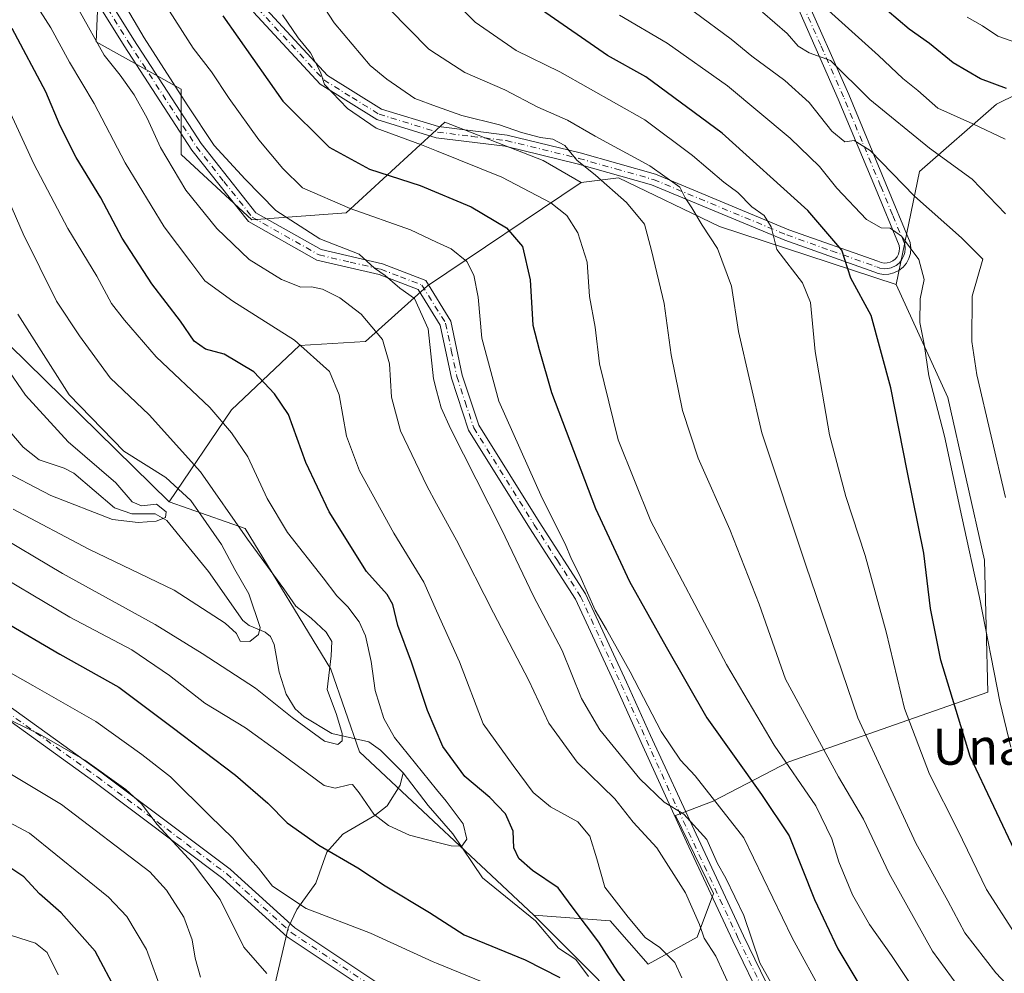
# Model space of a CAD drawing. Units: metres. Extents: x 620238 to 623667, y 4778075 to 4780450.
# Drawn here: x 623230 to 623448, y 4778401 to 4778612 of the extents above; entities that cross this region are included whole.
import ezdxf
from ezdxf.enums import TextEntityAlignment as Align

# ---------------------------------------------------------------- set-up
doc = ezdxf.new("R2010")
doc.units = ezdxf.units.M
doc.header["$MEASUREMENT"] = 0
doc.linetypes.add('DGN Style 4', pattern=[2.638475, 1.318413, -0.659207, 0.001648, -0.659207])
for name, color, linetype, lineweight in [('Arbolado forestal CxS', 92, 'Continuous', 0), ('Camino Cxs', 7, 'Continuous', 0), ('Camino eje', 30, 'DGN Style 4', 13), ('Corriente natural lineal', 142, 'Continuous', 13), ('Curva de nivel maestra', 30, 'Continuous', 30), ('Curva de nivel normal', 30, 'Continuous', 0), ('Pastizal CxS', 92, 'Continuous', 0), ('Prado CxS', 92, 'Continuous', 0), ('Texto cartográfico', 7, 'Continuous', 0)]:
    doc.layers.add(name, color=color, linetype=linetype, lineweight=lineweight)
doc.styles.add('Style-Arial', font='txt')

msp = doc.modelspace()

# ---------------------------------------------------------------- linework, layer by layer
at = {"layer": 'Arbolado forestal CxS', "color": 92, "linetype": 'Continuous', "lineweight": 0}
for points in [[(622849.2113, 4778830.7481, 315.4066), (622857.9383, 4778817.7559, 319.97), (622865.6101, 4778806.3341, 323.3288), (622909.7549, 4778757.8143, 322.3312), (622954.6039, 4778727.9279, 319.8958), (622997.3873, 4778703.6497, 322.6383), (623028.6073, 4778686.3085, 319.99), (623063.6705, 4778651.2561, 336.4849), (623088.8591, 4778619.1407, 343.2526), (623109.8453, 4778598.1395, 346.0231), (623139.6115, 4778588.0395, 344.3716), (623176.5347, 4778583.2141, 342.1966), (623204.2375, 4778562.7389, 348.8535), (623263.2585, 4778504.9271, 357.8771)], [(622849.2113, 4778830.7481, 315.4066), (622857.9383, 4778817.7559, 319.97), (622865.6101, 4778806.3341, 323.3288), (622909.7549, 4778757.8143, 322.3312), (622954.6039, 4778727.9279, 319.8958), (622997.3873, 4778703.6497, 322.6383), (623028.6073, 4778686.3085, 319.99), (623063.6705, 4778651.2561, 336.4849), (623088.8591, 4778619.1407, 343.2526), (623109.8453, 4778598.1395, 346.0231), (623139.6115, 4778588.0395, 344.3716), (623176.5347, 4778583.2141, 342.1966), (623204.2375, 4778562.7389, 348.8535), (623263.2585, 4778504.9271, 357.8771)], [(623354.3687, 4778575.5055, 409.1803), (623345.9769, 4778580.3453, 409.1029), (623324.2418, 4778588.8615, 409.1853), (623302.4524, 4778568.7815, 395.3558), (623281.5654, 4778567.2685, 388.3211), (623265.9073, 4778581.7219, 386.6673), (623265.9073, 4778596.1739, 390.4419), (623247.1073, 4778606.5989, 384.9693), (623247.8395, 4778623.8755, 389.4268), (623236.3475, 4778641.3063, 388.4432), (623245.6259, 4778655.4167, 397.099), (623253.8629, 4778660.0075, 401.6439), (623220.0103, 4778696.3353, 396.2957), (623202.7237, 4778731.0875, 397.9406), (623196.9331, 4778779.5837, 394.7231), (623186.8001, 4778781.0307, 391.3256), (623169.7941, 4778770.7403, 386.1169), (623165.9341, 4778768.4049, 385.0058)], [(623028.6073, 4778686.3085, 319.99), (623063.6705, 4778651.2561, 336.4849), (623088.8591, 4778619.1407, 343.2526), (623109.8453, 4778598.1395, 346.0231), (623139.6115, 4778588.0395, 344.3716), (623176.5347, 4778583.2141, 342.1966), (623204.2375, 4778562.7389, 348.8535), (623263.2585, 4778504.9271, 357.8771), (623280.0669, 4778499.0299, 365.8165), (623299.0377, 4778467.9205, 363.3558), (623305.3615, 4778449.6485, 365.3434), (623343.9055, 4778413.5171, 371.3178), (623401.1855, 4778356.1251, 381.9062)], [(623247.8395, 4778623.8755, 389.4268), (623247.1073, 4778606.5989, 384.9693), (623265.9073, 4778596.1739, 390.4419), (623265.9073, 4778581.7219, 386.6673), (623281.5654, 4778567.2685, 388.3211), (623302.4524, 4778568.7815, 395.3558), (623324.2418, 4778588.8615, 409.1853), (623345.9769, 4778580.3453, 409.1029), (623354.3687, 4778575.5055, 409.1803), (623320.4253, 4778552.6423, 391.132), (623306.6701, 4778540.3601, 383.9799), (623292.0821, 4778539.4811, 380.0408), (623277.0899, 4778525.2753, 371.2332), (623263.2585, 4778504.9271, 357.8771), (623204.2375, 4778562.7389, 348.8535), (623176.5347, 4778583.2141, 342.1966), (623139.6115, 4778588.0395, 344.3716), (623109.8453, 4778598.1395, 346.0231), (623088.8591, 4778619.1407, 343.2526)], [(623472.4449, 4778604.6921, 458.0497), (623464.3449, 4778601.7241, 455.6608), (623446.2787, 4778592.8131, 448.6799), (623429.1933, 4778577.9321, 437.7316), (623424.0325, 4778552.9889, 427.9924)], [(623401.1855, 4778356.1251, 381.9062), (623343.9055, 4778413.5171, 371.3178), (623360.7685, 4778412.3121, 378.5179), (623369.2007, 4778402.6769, 378.6947), (623380.0407, 4778408.6989, 384.111), (623383.6551, 4778418.3337, 387.3837), (623375.2717, 4778435.6107, 390.0416), (623383.5601, 4778438.7683, 394.713), (623400.3461, 4778447.4161, 405.7675), (623444.3423, 4778462.8441, 428.5152), (623443.5533, 4778492.0511, 431.1893), (623435.4805, 4778527.9767, 431.0154), (623424.0325, 4778552.9889, 427.9924), (623429.1933, 4778577.9321, 437.7316), (623446.2787, 4778592.8131, 448.6799), (623464.3449, 4778601.7241, 455.6608)], [(623354.3687, 4778575.5055, 409.1803), (623320.4253, 4778552.6423, 391.132), (623306.6701, 4778540.3601, 383.9799), (623292.0821, 4778539.4811, 380.0408), (623277.0899, 4778525.2753, 371.2332), (623263.2585, 4778504.9271, 357.8771)], [(623343.9055, 4778413.5171, 371.3178), (623360.7685, 4778412.3121, 378.5179), (623369.2007, 4778402.6769, 378.6947), (623380.0407, 4778408.6989, 384.111), (623383.6551, 4778418.3337, 387.3837), (623375.2717, 4778435.6107, 390.0416), (623383.5601, 4778438.7683, 394.713), (623400.3461, 4778447.4161, 405.7675), (623444.3423, 4778462.8441, 428.5152), (623443.5533, 4778492.0511, 431.1893), (623435.4805, 4778527.9767, 431.0154), (623424.0325, 4778552.9889, 427.9924)], [(623263.2585, 4778504.9271, 357.8771), (623280.0669, 4778499.0299, 365.8165), (623299.0377, 4778467.9205, 363.3558), (623305.3615, 4778449.6485, 365.3434), (623343.9055, 4778413.5171, 371.3178)], [(623343.9055, 4778413.5171, 371.3178), (623401.1855, 4778356.1251, 381.9062), (623416.4603, 4778343.9053, 386.3461), (623428.6813, 4778326.1859, 392.5767), (623431.7363, 4778317.6309, 395.6015), (623431.7361, 4778303.5777, 401.1739), (623424.4029, 4778271.1939, 413.6535), (623412.1825, 4778207.0369, 435.9946), (623395.6849, 4778172.2087, 452.2486), (623384.0757, 4778158.1555, 460.8766)], [(623343.9055, 4778413.5171, 371.3178), (623401.1855, 4778356.1251, 381.9062), (623416.4603, 4778343.9053, 386.3461), (623428.6813, 4778326.1859, 392.5767), (623431.7363, 4778317.6309, 395.6015), (623431.7361, 4778303.5777, 401.1739), (623424.4029, 4778271.1939, 413.6535), (623412.1825, 4778207.0369, 435.9946), (623395.6849, 4778172.2087, 452.2486), (623384.0757, 4778158.1555, 460.8766)]]:
    msp.add_polyline3d(points, dxfattribs=at)
at = {"layer": 'Camino Cxs', "color": 7, "linetype": 'Continuous', "lineweight": 0}
for points in [[(623186.9901, 4778718.6501, 402.307), (623205.0101, 4778687.2701, 404.9223), (623219.4501, 4778663.7801, 390.2763), (623237.3001, 4778636.1901, 391.0189), (623255.4301, 4778607.0601, 394.6312), (623270.3601, 4778584.1201, 392.0471), (623282.4701, 4778568.8001, 396.2099), (623296.8801, 4778560.6901, 405.674), (623310.4801, 4778557.5401, 394.2168), (623320.0101, 4778553.8601, 393.5847), (623325.6001, 4778544.8801, 392.2778), (623328.0901, 4778532.9201, 392.613), (623331.7701, 4778521.8401, 392.7792), (623345.0801, 4778500.5101, 394.1441), (623355.3701, 4778484.6001, 395.5438), (623364.4001, 4778465.0601, 394.9609), (623369.7275, 4778453.2749, 394.2612), (623379.7965, 4778431.4379, 397.2337), (623390.2939, 4778408.9793, 404.2786), (623403.9897, 4778380.7691, 404.2074)], [(623401.6707, 4778379.5923, 405.4085), (623387.9465, 4778407.8611, 403.5798), (623377.7021, 4778429.7787, 394.4967), (623367.687, 4778451.7319, 392.9651), (623362.1301, 4778464.0201, 393.8506), (623353.1701, 4778483.3901, 394.3605), (623342.9701, 4778499.1701, 393.0962), (623329.4901, 4778520.7701, 391.815), (623325.6801, 4778532.2701, 391.7089), (623323.2401, 4778543.9401, 391.2041), (623318.3301, 4778551.8301, 391.1723), (623309.7401, 4778555.1401, 394.2466), (623295.9601, 4778558.3401, 405.6687), (623280.8101, 4778566.8701, 394.7113), (623268.3201, 4778582.6601, 390.0291), (623253.3201, 4778605.7101, 392.935), (623235.1901, 4778634.8501, 392.3445)], [(623401.6707, 4778379.5923, 405.4085), (623387.9465, 4778407.8611, 403.5798), (623377.7021, 4778429.7787, 394.4967), (623367.687, 4778451.7319, 392.9651), (623362.1301, 4778464.0201, 393.8506), (623353.1701, 4778483.3901, 394.3605), (623342.9701, 4778499.1701, 393.0962), (623329.4901, 4778520.7701, 391.815), (623325.6801, 4778532.2701, 391.7089), (623323.2401, 4778543.9401, 391.2041), (623318.3301, 4778551.8301, 391.1723), (623309.7401, 4778555.1401, 394.2466), (623295.9601, 4778558.3401, 405.6687), (623280.8101, 4778566.8701, 394.7113), (623268.3201, 4778582.6601, 390.0291), (623253.3201, 4778605.7101, 392.935), (623235.1901, 4778634.8501, 392.3445)], [(623237.3001, 4778636.1901, 391.0189), (623255.4301, 4778607.0601, 394.6312), (623270.3601, 4778584.1201, 392.0471), (623282.4701, 4778568.8001, 396.2099), (623296.8801, 4778560.6901, 405.674), (623310.4801, 4778557.5401, 394.2168), (623320.0101, 4778553.8601, 393.5847), (623325.6001, 4778544.8801, 392.2778), (623328.0901, 4778532.9201, 392.613), (623331.7701, 4778521.8401, 392.7792), (623345.0801, 4778500.5101, 394.1441), (623355.3701, 4778484.6001, 395.5438), (623364.4001, 4778465.0601, 394.9609), (623369.7275, 4778453.2749, 394.2612), (623379.7965, 4778431.4379, 397.2337), (623390.2939, 4778408.9793, 404.2786), (623403.9897, 4778380.7691, 404.2074)], [(623403.4801, 4778617.7501, 445.7676), (623413.5501, 4778594.9501, 440.1677), (623421.7801, 4778575.2001, 439.744), (623427.1501, 4778562.2401, 448.5115), (623427.3101, 4778561.0301, 448.3314), (623427.2201, 4778559.8501, 447.7805), (623426.8901, 4778558.7201, 446.7359), (623426.3301, 4778557.6801, 445.1078), (623425.5701, 4778556.7701, 443.717), (623424.6301, 4778556.0401, 441.9978), (623423.5701, 4778555.5201, 439.8899), (623422.4201, 4778555.2301, 437.521), (623421.2401, 4778555.1901, 435.8058), (623420.0701, 4778555.3901, 434.0754), (623419.1201, 4778555.7701, 432.7431), (623399.4501, 4778562.7401, 424.3374), (623369.9801, 4778574.9801, 416.7885), (623353.5301, 4778579.6501, 416.5601), (623337.6101, 4778583.5501, 418.9583), (623322.3501, 4778585.4201, 410.019), (623309.1701, 4778589.4601, 409.636), (623296.6901, 4778597.2201, 407.891), (623281.9201, 4778613.1701, 404.1351)], [(623403.4801, 4778617.7501, 445.7676), (623413.5501, 4778594.9501, 440.1677), (623421.7801, 4778575.2001, 439.744), (623427.1501, 4778562.2401, 448.5115), (623427.3101, 4778561.0301, 448.3314), (623427.2201, 4778559.8501, 447.7805), (623426.8901, 4778558.7201, 446.7359), (623426.3301, 4778557.6801, 445.1078), (623425.5701, 4778556.7701, 443.717), (623424.6301, 4778556.0401, 441.9978), (623423.5701, 4778555.5201, 439.8899), (623422.4201, 4778555.2301, 437.521), (623421.2401, 4778555.1901, 435.8058), (623420.0701, 4778555.3901, 434.0754), (623419.1201, 4778555.7701, 432.7431), (623399.4501, 4778562.7401, 424.3374), (623369.9801, 4778574.9801, 416.7885), (623353.5301, 4778579.6501, 416.5601), (623337.6101, 4778583.5501, 418.9583), (623322.3501, 4778585.4201, 410.019), (623309.1701, 4778589.4601, 409.636), (623296.6901, 4778597.2201, 407.891), (623281.9201, 4778613.1701, 404.1351)], [(623283.8301, 4778614.7801, 405.3635), (623298.2901, 4778599.1601, 409.3898), (623310.2101, 4778591.7601, 409.2603), (623322.8701, 4778587.8801, 409.9736), (623338.0601, 4778586.0101, 420.199), (623354.1701, 4778582.0601, 415.8278), (623370.8001, 4778577.3501, 419.8127), (623400.3501, 4778565.0801, 426.5078), (623420.0001, 4778558.1101, 434.5185), (623420.7601, 4778557.8101, 435.046), (623421.4101, 4778557.7001, 435.6487), (623422.0701, 4778557.7201, 436.4061), (623422.7101, 4778557.8801, 437.5165), (623423.3001, 4778558.1701, 439.066), (623423.8301, 4778558.5801, 440.5466), (623424.2501, 4778559.0901, 441.8254), (623424.5601, 4778559.6701, 442.8857), (623424.7501, 4778560.3001, 443.7166), (623424.8001, 4778560.9601, 444.3051), (623424.7201, 4778561.5901, 444.6665), (623419.4701, 4778574.2501, 436.622), (623411.2501, 4778593.9601, 439.0036), (623401.1801, 4778616.7501, 444.6231)], [(623283.8301, 4778614.7801, 405.3635), (623298.2901, 4778599.1601, 409.3898), (623310.2101, 4778591.7601, 409.2603), (623322.8701, 4778587.8801, 409.9736), (623338.0601, 4778586.0101, 420.199), (623354.1701, 4778582.0601, 415.8278), (623370.8001, 4778577.3501, 419.8127), (623400.3501, 4778565.0801, 426.5078), (623420.0001, 4778558.1101, 434.5185), (623420.7601, 4778557.8101, 435.046), (623421.4101, 4778557.7001, 435.6487), (623422.0701, 4778557.7201, 436.4061), (623422.7101, 4778557.8801, 437.5165), (623423.3001, 4778558.1701, 439.066), (623423.8301, 4778558.5801, 440.5466), (623424.2501, 4778559.0901, 441.8254), (623424.5601, 4778559.6701, 442.8857), (623424.7501, 4778560.3001, 443.7166), (623424.8001, 4778560.9601, 444.3051), (623424.7201, 4778561.5901, 444.6665), (623419.4701, 4778574.2501, 436.622), (623411.2501, 4778593.9601, 439.0036), (623401.1801, 4778616.7501, 444.6231)], [(623225.6865, 4778461.3043, 411.4258), (623248.1871, 4778445.1567, 411.7499), (623276.7731, 4778423.7173, 415.6821), (623276.8287, 4778423.6731, 415.6819), (623276.8667, 4778423.6399, 415.6825), (623291.0825, 4778410.7405, 415.0778), (623312.9315, 4778396.1745, 415.0616)], [(623225.6865, 4778461.3043, 411.4258), (623248.1871, 4778445.1567, 411.7499), (623276.7731, 4778423.7173, 415.6821), (623276.8287, 4778423.6731, 415.6819), (623276.8667, 4778423.6399, 415.6825), (623291.0825, 4778410.7405, 415.0778), (623312.9315, 4778396.1745, 415.0616)], [(623308.5985, 4778395.9383, 412.8779), (623289.5597, 4778408.6309, 414.9742), (623289.4451, 4778408.7167, 415.0421), (623289.4073, 4778408.7499, 415.0649), (623275.1647, 4778421.6735, 416.3987), (623246.6491, 4778443.0605, 412.9643), (623224.2579, 4778459.1293, 411.7592)], [(623308.5985, 4778395.9383, 412.8779), (623289.5597, 4778408.6309, 414.9742), (623289.4451, 4778408.7167, 415.0421), (623289.4073, 4778408.7499, 415.0649), (623275.1647, 4778421.6735, 416.3987), (623246.6491, 4778443.0605, 412.9643), (623224.2579, 4778459.1293, 411.7592)]]:
    msp.add_polyline3d(points, dxfattribs=at)
at = {"layer": 'Camino eje', "color": 30, "linetype": 'DGN Style 4', "lineweight": 13}
for points in [[(623245.3101, 4778620.9551, 393.9775), (623254.3751, 4778606.3851, 393.7686), (623269.3401, 4778583.3901, 391.0837), (623275.3951, 4778575.7301, 391.359), (623281.6401, 4778567.8351, 395.3655), (623296.4201, 4778559.5151, 405.7022), (623303.3101, 4778557.9151, 402.6287), (623310.1101, 4778556.3401, 394.1594), (623314.4051, 4778554.6851, 392.7604), (623319.1701, 4778552.8451, 391.9503), (623324.4201, 4778544.4101, 391.7421), (623325.6651, 4778538.4301, 391.9624), (623326.8851, 4778532.5951, 392.1171), (623328.7251, 4778527.0551, 392.433), (623330.6301, 4778521.3051, 392.2949), (623344.0251, 4778499.8401, 393.6117), (623349.1251, 4778491.9501, 394.2726), (623354.2701, 4778483.9951, 394.9495), (623358.7851, 4778474.2251, 394.7917), (623363.2651, 4778464.5401, 394.3834), (623368.8251, 4778452.2401, 393.6034), (623374.3851, 4778439.9451, 392.5589)], [(623282.8751, 4778613.9751, 404.6567), (623297.4901, 4778598.1901, 408.4663), (623303.7301, 4778594.3101, 410.3509), (623309.6901, 4778590.6101, 409.4211), (623322.6101, 4778586.6501, 409.7965), (623330.2401, 4778585.7151, 413.2952), (623337.8351, 4778584.7801, 419.5837), (623353.8501, 4778580.8551, 416.1499), (623362.0751, 4778578.5201, 417.1243), (623370.3901, 4778576.1651, 418.3443), (623399.9001, 4778563.9101, 425.3864), (623409.7351, 4778560.4251, 430.35), (623419.7501, 4778556.8651, 433.5968), (623420.4151, 4778556.6001, 434.4295), (623421.4089, 4778556.4639, 435.706), (623422.2451, 4778556.4751, 436.7622), (623422.9801, 4778556.6601, 438.0614), (623424.0239, 4778557.1713, 440.1221), (623424.7001, 4778557.6751, 441.5847), (623425.2239, 4778558.3301, 443.1677), (623425.7725, 4778559.3525, 444.8993), (623425.9851, 4778560.0751, 445.7007), (623426.0325, 4778560.9089, 446.2425), (623425.9351, 4778561.9151, 446.657), (623423.2501, 4778568.3951, 440.308), (623420.6251, 4778574.7251, 438.1777), (623416.5151, 4778584.5801, 438.6683), (623412.4001, 4778594.4551, 439.2853), (623407.3651, 4778605.8551, 442.1316), (623402.3301, 4778617.2501, 444.9146)], [(623190.3555, 4778477.4555, 406.9977), (623207.2013, 4778468.9793, 410.1658), (623224.9285, 4778460.2481, 411.6354), (623247.4181, 4778444.1085, 412.5602), (623275.9931, 4778422.6771, 416.0882), (623290.2807, 4778409.7125, 414.9574), (623312.5057, 4778394.8959, 414.3676)], [(623409.5863, 4778368.4407, 404.323), (623402.8401, 4778380.1601, 404.9687), (623389.1201, 4778408.4201, 403.8993), (623374.3851, 4778439.9451, 392.5589)]]:
    msp.add_polyline3d(points, dxfattribs=at)
at = {"layer": 'Corriente natural lineal', "color": 142, "linetype": 'Continuous', "lineweight": 13}
for points in [[(623315, 4778445, 368.11), (623309.9788, 4778449.9987, 367.5002), (623307.4536, 4778451.8413, 366.602), (623299.2533, 4778453.7116, 363.4264), (623293.1317, 4778457.4122, 362.5161), (623291.157, 4778459.1417, 362.883), (623289.1864, 4778462.3981, 362.5421), (623287.606, 4778467.2677, 360.6636), (623286.5343, 4778473.41, 359.9298), (623285.6721, 4778475.1156, 360.0321), (623284.5159, 4778476.139, 359.8078), (623280.9535, 4778477.5712, 359.0777), (623279.5978, 4778478.6698, 358.8551), (623272.0064, 4778489.5302, 356.989), (623262.7939, 4778500.783, 355.5395), (623260.153, 4778502.3004, 354.9042), (623255.0439, 4778502.2909, 353.9878), (623251.2175, 4778503.6028, 354.0594), (623242.1776, 4778511.2822, 352.9389), (623240.0763, 4778512.392, 352.214), (623234.5159, 4778514.1694, 351.2332), (623230.9986, 4778516.9971, 350.5577), (623228.006, 4778520.4435, 350.1951)], [(623270.5576, 4778353.1329, 398.6397), (623270.8912, 4778353.8917, 398.4766), (623275.251, 4778357.8718, 397.0314), (623276.5557, 4778360.4869, 396.0975), (623277.032, 4778364.9584, 394.7868), (623276.9738, 4778380.0093, 390.5314), (623277.4578, 4778383.8098, 389.397), (623278.6225, 4778386.2132, 388.6594), (623283.9515, 4778392.4915, 386.5649), (623285.6907, 4778395.6567, 385.3469), (623286.6489, 4778398.1455, 384.4416), (623289.6205, 4778410.7441, 380.8379), (623291.5361, 4778414.7813, 379.476), (623295.7443, 4778420.5922, 377.0582), (623298.1531, 4778427.4914, 374.2394), (623301.716, 4778431.4765, 371.5849), (623308.7401, 4778435.576, 366.8587), (623311.4665, 4778437.7517, 365.4049), (623314.3867, 4778442.269, 366.6039), (623315, 4778445, 368.11)], [(623356.0079, 4778400.0181, 372.4924), (623353.1959, 4778403.7526, 372.0232), (623349.4095, 4778406.2755, 371.4822), (623344.3037, 4778412.2773, 370.9635), (623332.5813, 4778421.8274, 369.8355), (623325.9855, 4778431.5101, 368.2638), (623320.5452, 4778437.7716, 367.4238), (623315, 4778445, 368.11)]]:
    msp.add_polyline3d(points, dxfattribs=at)
at = {"layer": 'Curva de nivel maestra', "color": 30, "linetype": 'Continuous', "lineweight": 30, "flags": 128}
for points, elevation in [([(623275.17, 4778612.3701), (623288.39, 4778593.5201), (623298.64, 4778583.3101), (623307.59, 4778578.4301), (623318.79, 4778574.8301), (623330.09, 4778570.1201), (623337.89, 4778565.4901), (623341.39, 4778561.3901), (623343.12, 4778553.9901), (623343.68, 4778544.0101), (623345.09, 4778538.5901), (623347.85, 4778529.1201), (623357.55, 4778503.4201), (623365.05, 4778487.3101), (623373.19, 4778472.8501), (623382.18, 4778457.1801), (623394.24, 4778440.2301), (623400.42, 4778431.0801), (623406.01, 4778417.0001), (623411.13, 4778406.1301), (623416.89, 4778396.5501)], 400), ([(623450.88, 4778426.5401), (623440.45, 4778448.6101), (623433.91, 4778469.9101), (623431.65, 4778481.3101), (623430.14, 4778493.5501), (623426.46, 4778511.7601), (623422.9, 4778530.0901), (623418.53, 4778546.1401), (623414.05, 4778554.3801), (623412.04, 4778560.5801), (623404.5, 4778569.3101), (623385.56, 4778586.4201), (623368.69, 4778598.9001), (623360.24, 4778603.5701), (623345.63, 4778613.7001)], 425), ([(623448.43, 4778596.2801), (623442.71, 4778598.4001), (623436.64, 4778601.9601), (623431.4, 4778606.2601), (623426.95, 4778609.3801), (623422.05, 4778613.5701)], 450), ([(623365.29, 4778397.1601), (623362.48, 4778400.9901), (623358.3, 4778407.5901), (623352.88, 4778414.7801), (623349.29, 4778419.5601), (623343.61, 4778423.4501), (623340.58, 4778426.0401), (623339.47, 4778428.4201), (623339.36, 4778432.0901), (623337.63, 4778435.9801), (623334.22, 4778439.5901), (623328.67, 4778444.2201), (623323.82, 4778450.8201), (623320.44, 4778458.7701), (623316.89, 4778469.4601), (623313.81, 4778477.5601), (623312.73, 4778482.2601), (623311.46, 4778484.4101), (623306.9, 4778489.5501), (623298.63, 4778502.7401), (623293.5, 4778513.5801), (623289.67, 4778524.2401), (623286.6, 4778528.8201), (623281.97, 4778533.6601), (623275.45, 4778537.5601), (623271.32, 4778538.6801), (623268.78, 4778540.4601), (623265.79, 4778544.8701), (623259.47, 4778553.1501), (623252.9, 4778563.2301), (623248.14, 4778572.1301), (623242.73, 4778581.0201), (623239.19, 4778588.0201), (623235.97, 4778595.5901), (623228.54, 4778609.5301)], 375), ([(623226.78, 4778478.4901), (623239.1, 4778471.2701), (623252.13, 4778463.9201), (623263.96, 4778455.0701), (623277.97, 4778444.4601), (623285.08, 4778438.2801), (623289.37, 4778433.9301), (623296.35, 4778429.0201), (623305.02, 4778424.0101), (623311.02, 4778420.0201), (623320.82, 4778414.1501), (623328.52, 4778409.1801), (623342, 4778403.6601), (623349.66, 4778399.7401)], 375), ([(623251.86, 4778396.2701), (623246.94, 4778405.5901), (623239.39, 4778414.0701), (623234.58, 4778418.2401), (623231.1, 4778422.0501), (623226.03, 4778425.3801)], 400)]:
    msp.add_lwpolyline(points, dxfattribs=dict(at, elevation=elevation))
at = {"layer": 'Curva de nivel normal', "color": 30, "linetype": 'Continuous', "lineweight": 0, "flags": 128}
for points, elevation in [([(623440.5, 4778394.1), (623432.06, 4778405.6), (623422.52, 4778422.73), (623416.83, 4778434.76), (623411.31, 4778444.09), (623399.59, 4778465.7), (623393.74, 4778482.29), (623387.25, 4778498.82), (623380.29, 4778514.54), (623376.83, 4778525.09), (623374.3, 4778537.42), (623372.74, 4778548.76), (623369.92, 4778560.45), (623368.38, 4778566.28), (623364.42, 4778571.08), (623357.59, 4778577.16), (623353.46, 4778580.43), (623350.75, 4778583.66), (623348.1, 4778585.1), (623345.43, 4778585.43), (623341.22, 4778586.55), (623336.3, 4778588.29), (623327.99, 4778590.32), (623322.425, 4778592.3446), (623317.6, 4778594.1), (623311.39, 4778598.39), (623307.75, 4778601.36), (623299.76, 4778610.84), (623287.1, 4778630.35)], 410), ([(623398.35, 4778395.13), (623393.89, 4778403.04), (623390.34, 4778413.46), (623386.36, 4778421.72), (623384.53, 4778424.94), (623382.16, 4778430.28), (623377.13, 4778435.84), (623372.77, 4778438.53), (623367.36, 4778443.69), (623358.52, 4778454.52), (623354.48, 4778461.47), (623350.18, 4778472.05), (623343.87, 4778484.08), (623336.79, 4778498.86), (623325.57, 4778520.95), (623323.42, 4778525.69), (623322.425, 4778529.5554), (623321.77, 4778532.1), (623320.52, 4778543.18), (623317.55, 4778549.88), (623314.26, 4778552.15), (623311.01, 4778554.92), (623308.7, 4778556.6), (623305.33, 4778559.7), (623296.61, 4778563.09), (623286.87, 4778569.29), (623280.07, 4778576.26), (623273.22, 4778583.71), (623267.29, 4778592.72), (623257.74, 4778607.51), (623248.44, 4778623.36)], 390), ([(623450.31, 4778409.51), (623444.05, 4778419.23), (623437.66, 4778432.3), (623431.41, 4778444.68), (623425.88, 4778459.22), (623421.84, 4778476.21), (623417.23, 4778493.09), (623412.93, 4778506.09), (623409.32, 4778519.76), (623406.15, 4778538.15), (623405.12, 4778548.98), (623403.31, 4778553.31), (623397.68, 4778560.67), (623396.38, 4778565.7), (623394.86, 4778568.19), (623392.14, 4778570.11), (623389.01, 4778573.3), (623385.92, 4778575.59), (623379.04, 4778581.46), (623368.44, 4778589.38), (623349.67, 4778599.95), (623340.04, 4778604.7), (623330.98, 4778610.97), (623322.425, 4778619.5171)], 420), ([(623376.69, 4778399.68), (623375.07, 4778403.07), (623371.76, 4778406.42), (623368.58, 4778408.58), (623364.78, 4778413.1), (623359.66, 4778419.76), (623357.88, 4778425.98), (623356.29, 4778431.04), (623353.67, 4778434.16), (623347.62, 4778437.48), (623343.76, 4778440.69), (623339.32, 4778446.62), (623332.74, 4778455.88), (623327.52, 4778469.56), (623322.425, 4778480.8523), (623319.57, 4778487.18), (623312.99, 4778498.03), (623305.4, 4778511.76), (623302.49, 4778519.42), (623300.86, 4778528.56), (623298.7, 4778533.71), (623290.97, 4778540.69), (623277.33, 4778549.27), (623271.15, 4778553.77), (623268.1, 4778557.9), (623262.15, 4778565.7), (623253.56, 4778579.89), (623246.67, 4778592.97), (623241.24, 4778602.1), (623237.1, 4778609.72), (623233.59, 4778615.24)], 380), ([(623387.59, 4778397.1), (623384.16, 4778404.49), (623381.59, 4778408.49), (623380.56, 4778411.46), (623377.48, 4778418.47), (623371.13, 4778428.46), (623365.9, 4778434.14), (623361.8, 4778439.24), (623353.49, 4778447.34), (623347.24, 4778455.97), (623342.8, 4778465.42), (623335, 4778480.36), (623326.81, 4778496.44), (623322.425, 4778504.4558), (623320.24, 4778508.45), (623314.41, 4778520.61), (623312.43, 4778528.07), (623312.04, 4778535.4), (623310.42, 4778540.84), (623305.75, 4778546.42), (623301.02, 4778550.01), (623297.2, 4778551.95), (623294.78, 4778552.48), (623292.41, 4778552.41), (623288.1, 4778554.04), (623280.99, 4778558.5), (623273.79, 4778565.33), (623266.93, 4778573.82), (623261.37, 4778583.26), (623258.38, 4778589.71), (623255.54, 4778594.87), (623252.42, 4778599.28), (623248.9, 4778603.68), (623243.37, 4778613.51)], 385), ([(623408.04, 4778395.74), (623401.07, 4778408.57), (623390.36, 4778430.66), (623379.58, 4778444.34), (623376.34, 4778447.78), (623372.06, 4778454.12), (623365.2, 4778467.36), (623360.03, 4778476.7), (623357.5, 4778480.94), (623354.06, 4778488.64), (623352.27, 4778492.21), (623350.86, 4778495.62), (623345.76, 4778505.75), (623336.17, 4778527.16), (623332.42, 4778541.09), (623331.64, 4778550.16), (623330.67, 4778555.03), (623329.07, 4778558.02), (623325.65, 4778560.85), (623322.425, 4778562.3512), (623316.67, 4778565.03), (623303.31, 4778569.79), (623292.75, 4778574.36), (623288.38, 4778578.58), (623283.12, 4778584.93), (623276.52, 4778594.05), (623272.63, 4778599.96), (623268.55, 4778605.2), (623263.38, 4778613.39)], 395), ([(623288.36, 4778612.55), (623291.84, 4778607.47), (623294.52, 4778604.18), (623296.72, 4778599.91), (623297.62, 4778597.16), (623302.72, 4778591.87), (623309.09, 4778587.52), (623319.09, 4778583.85), (623322.425, 4778582.5062), (623336.81, 4778576.71), (623347.68, 4778571.04), (623351.24, 4778568.24), (623353.68, 4778564.42), (623355.75, 4778557.9), (623356.2, 4778550.28), (623357.47, 4778543.51), (623358.46, 4778535.43), (623362.55, 4778518.64), (623369.8, 4778500.62), (623386.51, 4778468.95), (623397.04, 4778451.16), (623406.28, 4778437.69), (623409.85, 4778430.42), (623411.36, 4778425.36), (623414.42, 4778418.05), (623418.15, 4778411.48), (623422.99, 4778404.66), (623429.67, 4778394.66)], 405), ([(623457.37, 4778388.76), (623446.11, 4778400.82), (623439.22, 4778409.67), (623435.47, 4778416.74), (623428.4, 4778429.45), (623415.58, 4778457.19), (623404.05, 4778490.9), (623394.37, 4778520.16), (623389.15, 4778542.55), (623387.67, 4778552.63), (623384.54, 4778560.92), (623381.12, 4778566.1), (623378.84, 4778569.94), (623377.39, 4778572.14), (623376.18, 4778574.5), (623369.59, 4778579.18), (623357.46, 4778585.78), (623351.36, 4778589.33), (623344.83, 4778592.18), (623337.48, 4778595.99), (623328.7, 4778599.83), (623322.425, 4778603.8701), (623320.67, 4778605), (623311.91, 4778613.9)], 415), ([(623449.4, 4778450.72), (623446.98, 4778460.76), (623442.47, 4778483.8), (623438.54, 4778501.59), (623434.74, 4778519.42), (623431.29, 4778532.76), (623430.22, 4778539.8), (623429.27, 4778544.58), (623429.38, 4778549.8), (623430.23, 4778554.09), (623429.06, 4778558.5), (623425.26, 4778563.64), (623422.76, 4778565.44), (623420.72, 4778565.5), (623417.48, 4778567.35), (623410.94, 4778574.27), (623407.07, 4778579.07), (623400.64, 4778585.3), (623386.75, 4778596.91), (623373.38, 4778606.35), (623362.86, 4778612.53)], 430), ([(623448.22, 4778505.88), (623441.91, 4778533), (623440.82, 4778540.33), (623440.87, 4778550.38), (623443.25, 4778558.58), (623438.52, 4778563.28), (623428.08, 4778572.52), (623418.3, 4778582.62), (623414.76, 4778584.77), (623412.71, 4778584.51), (623409.86, 4778586.86), (623404.84, 4778593.17), (623399.44, 4778598.1), (623392.1, 4778603.43), (623387.56, 4778607.19), (623379.4, 4778613.24)], 435), ([(623394.52, 4778613.15), (623399.96, 4778608.45), (623402.36, 4778605.69), (623404.82, 4778604.16), (623409.5, 4778602.5), (623418.26, 4778593.88), (623431.46, 4778583.08), (623440.83, 4778576.28), (623448.2, 4778568.56)], 440), ([(623448.16, 4778585.11), (623441.03, 4778588.52), (623433.26, 4778591.97), (623428.84, 4778595.89), (623425.54, 4778598.47), (623420.16, 4778603.6), (623408.34, 4778614.17)], 445), ([(623458.48, 4778603.69), (623446.53, 4778607.86), (623443.16, 4778610.16), (623439.76, 4778612.09)], 455), ([(623221.43, 4778491.23), (623241.32, 4778479.44), (623255.02, 4778472.2), (623263.38, 4778466.53), (623271.2, 4778460.39), (623280.14, 4778454.94), (623287.92, 4778449.36), (623297.56, 4778442.23), (623299.99, 4778441.64), (623303.01, 4778442.34), (623303.84, 4778442.43), (623305.29, 4778440.62), (623308.51, 4778435.91), (623311.76, 4778433.34), (623316.39, 4778431.21), (623322.425, 4778429.6718), (623325.61, 4778428.86), (623328.01, 4778428.82), (623329.08, 4778430.34), (623328.27, 4778433.76), (623324.5, 4778438.78), (623322.425, 4778441.3296), (623313.09, 4778452.8), (623310.72, 4778456.99), (623308.84, 4778463.18), (623307.92, 4778469.61), (623306.68, 4778475.31), (623305.26, 4778478.42), (623302.78, 4778481.74), (623300.36, 4778484.12), (623297.35, 4778488.12), (623289.48, 4778498.14), (623284.95, 4778505.66), (623280.68, 4778514.85), (623277.07, 4778520.14), (623272.3, 4778525.74), (623260.4, 4778536.96), (623253.42, 4778545.08), (623250.52, 4778548.76), (623247.27, 4778554.82), (623240.9, 4778565.36), (623233.32, 4778579.62), (623226.97, 4778593.59)], 370), ([(623223.8, 4778498.54), (623239.71, 4778489.05), (623260.19, 4778477.81), (623270.55, 4778471.37), (623282.37, 4778463.7), (623290.46, 4778457.26), (623297.64, 4778452.04), (623300.58, 4778451.28), (623301.56, 4778452.1), (623301.55, 4778453.72), (623300.26, 4778457.92), (623298.22, 4778463.43), (623299.13, 4778470.85), (623299.28, 4778474.04), (623298, 4778476.11), (623294.71, 4778479.21), (623291.3, 4778481.82), (623288.61, 4778485.7), (623280.62, 4778496.68), (623270.22, 4778511.54), (623258.82, 4778524.15), (623250.22, 4778532.36), (623243.42, 4778541.64), (623238.35, 4778549.31), (623230.96, 4778564.19), (623224.6, 4778578.76)], 365), ([(623228.74, 4778503.31), (623245.51, 4778494.44), (623264.36, 4778485.36), (623275.69, 4778478.1), (623278.2, 4778475.83), (623279.01, 4778474.14), (623281.09, 4778474.03), (623283.04, 4778475.56), (623283.43, 4778477.16), (623280.89, 4778484.6), (623277.82, 4778489.97), (623274.84, 4778495.52), (623268.04, 4778505.24), (623262.53, 4778510.3), (623253.24, 4778516.09), (623241.14, 4778528.6), (623229.84, 4778546.38)], 360), ([(623225.46, 4778512.33), (623237.11, 4778506.3), (623250.76, 4778501.04), (623256.43, 4778500.35), (623260.43, 4778500.64), (623262.48, 4778501.49), (623262.63, 4778502.7), (623260.48, 4778504.42), (623257.14, 4778504.01), (623255.06, 4778504.89), (623251.46, 4778509.11), (623240.97, 4778518.22), (623231.48, 4778528.48), (623227.16, 4778534.82)], 355), ([(623207.66, 4778478.72), (623233.09, 4778464.29), (623247.06, 4778456.38), (623257.22, 4778449.05), (623263.55, 4778444.09), (623272.3, 4778435.47), (623277.36, 4778430.58), (623280.58, 4778426.65), (623283.02, 4778423.9), (623286.16, 4778419.95), (623293.56, 4778415.01), (623307.82, 4778409.53), (623321.67, 4778403.26), (623322.425, 4778402.952), (623339.37, 4778396.04)], 380), ([(623227.37, 4778457.02), (623234.6, 4778453.56), (623244.62, 4778447.81), (623253.68, 4778441.36), (623257.15, 4778438.15), (623260.59, 4778433.59), (623268.44, 4778425.15), (623274.52, 4778417.01), (623279.77, 4778406.48), (623284.91, 4778400.68)], 385), ([(623216.29, 4778451.87), (623239.49, 4778437.99), (623259, 4778423.09), (623262.7, 4778419.09), (623266.53, 4778413.09), (623268.34, 4778408.09), (623269.02, 4778404.03), (623270.2, 4778399.86)], 390), ([(623223.2, 4778436.56), (623232.36, 4778431.68), (623249.86, 4778417.54), (623253.89, 4778413.22), (623258.27, 4778405.99), (623261.85, 4778396.11)], 395), ([(623238.74, 4778400.34), (623236.3, 4778405.3), (623233.68, 4778407.34), (623228.39, 4778409.04)], 405)]:
    msp.add_lwpolyline(points, dxfattribs=dict(at, elevation=elevation))
at = {"layer": 'Pastizal CxS', "color": 92, "linetype": 'Continuous', "lineweight": 0}
for points in [[(623354.3687, 4778575.5055, 409.1803), (623345.9769, 4778580.3453, 409.1029), (623324.2418, 4778588.8615, 409.1853), (623302.4524, 4778568.7815, 395.3558), (623281.5654, 4778567.2685, 388.3211), (623265.9073, 4778581.7219, 386.6673), (623265.9073, 4778596.1739, 390.4419), (623247.1073, 4778606.5989, 384.9693), (623247.8395, 4778623.8755, 389.4268), (623236.3475, 4778641.3063, 388.4432), (623245.6259, 4778655.4167, 397.099), (623253.8629, 4778660.0075, 401.6439), (623220.0103, 4778696.3353, 396.2957), (623202.7237, 4778731.0875, 397.9406), (623196.9331, 4778779.5837, 394.7231), (623186.8001, 4778781.0307, 391.3256), (623169.7941, 4778770.7403, 386.1169), (623165.9341, 4778768.4049, 385.0058)], [(623464.3449, 4778601.7241, 455.6608), (623446.2787, 4778592.8131, 448.6799), (623429.1933, 4778577.9321, 437.7316), (623424.0325, 4778552.9889, 427.9924), (623384.9601, 4778565.7743, 416.3819), (623362.6427, 4778576.5151, 411.8322), (623354.3687, 4778575.5055, 409.1803), (623345.9769, 4778580.3453, 409.1029), (623324.2418, 4778588.8615, 409.1853), (623302.4524, 4778568.7815, 395.3558), (623281.5654, 4778567.2685, 388.3211), (623265.9073, 4778581.7219, 386.6673), (623265.9073, 4778596.1739, 390.4419), (623247.1073, 4778606.5989, 384.9693), (623247.8395, 4778623.8755, 389.4268)], [(623472.4449, 4778604.6921, 458.0497), (623464.3449, 4778601.7241, 455.6608), (623446.2787, 4778592.8131, 448.6799), (623429.1933, 4778577.9321, 437.7316), (623424.0325, 4778552.9889, 427.9924)], [(623424.0325, 4778552.9889, 427.9924), (623384.9601, 4778565.7743, 416.3819), (623362.6427, 4778576.5151, 411.8322), (623354.3687, 4778575.5055, 409.1803)]]:
    msp.add_polyline3d(points, dxfattribs=at)
at = {"layer": 'Prado CxS', "color": 92, "linetype": 'Continuous', "lineweight": 0}
msp.add_polyline3d([(623424.0325, 4778552.9889, 427.9924), (623435.4805, 4778527.9767, 431.0154), (623443.5533, 4778492.0511, 431.1893), (623444.3423, 4778462.8441, 428.5152), (623400.3461, 4778447.4161, 405.7675), (623383.5601, 4778438.7683, 394.713), (623375.2717, 4778435.6107, 390.0416), (623383.6551, 4778418.3337, 387.3837), (623380.0407, 4778408.6989, 384.111), (623369.2007, 4778402.6769, 378.6947), (623360.7685, 4778412.3121, 378.5179), (623343.9055, 4778413.5171, 371.3178), (623305.3615, 4778449.6485, 365.3434), (623299.0377, 4778467.9205, 363.3558), (623280.0669, 4778499.0299, 365.8165), (623263.2585, 4778504.9271, 357.8771), (623277.0899, 4778525.2753, 371.2332), (623292.0821, 4778539.4811, 380.0408), (623306.6701, 4778540.3601, 383.9799), (623320.4253, 4778552.6423, 391.132), (623354.3687, 4778575.5055, 409.1803), (623362.6427, 4778576.5151, 411.8322), (623384.9601, 4778565.7743, 416.3819)], close=True, dxfattribs=at)
for points in [[(623354.3687, 4778575.5055, 409.1803), (623320.4253, 4778552.6423, 391.132), (623306.6701, 4778540.3601, 383.9799), (623292.0821, 4778539.4811, 380.0408), (623277.0899, 4778525.2753, 371.2332), (623263.2585, 4778504.9271, 357.8771)], [(623424.0325, 4778552.9889, 427.9924), (623384.9601, 4778565.7743, 416.3819), (623362.6427, 4778576.5151, 411.8322), (623354.3687, 4778575.5055, 409.1803)], [(623343.9055, 4778413.5171, 371.3178), (623360.7685, 4778412.3121, 378.5179), (623369.2007, 4778402.6769, 378.6947), (623380.0407, 4778408.6989, 384.111), (623383.6551, 4778418.3337, 387.3837), (623375.2717, 4778435.6107, 390.0416), (623383.5601, 4778438.7683, 394.713), (623400.3461, 4778447.4161, 405.7675), (623444.3423, 4778462.8441, 428.5152), (623443.5533, 4778492.0511, 431.1893), (623435.4805, 4778527.9767, 431.0154), (623424.0325, 4778552.9889, 427.9924)], [(623263.2585, 4778504.9271, 357.8771), (623280.0669, 4778499.0299, 365.8165), (623299.0377, 4778467.9205, 363.3558), (623305.3615, 4778449.6485, 365.3434), (623343.9055, 4778413.5171, 371.3178)]]:
    msp.add_polyline3d(points, dxfattribs=at)

# ---------------------------------------------------------------- texts
at = {"layer": 'Texto cartográfico', "color": 7, "linetype": 'Continuous', "lineweight": 0, "style": 'Style-Arial'}
msp.add_text('Unaianeko Bordako Labea', height=8, dxfattribs=at).set_placement((623499.3913, 4778450.8102), align=Align.MIDDLE_CENTER)

doc.saveas('drawing.dxf')
